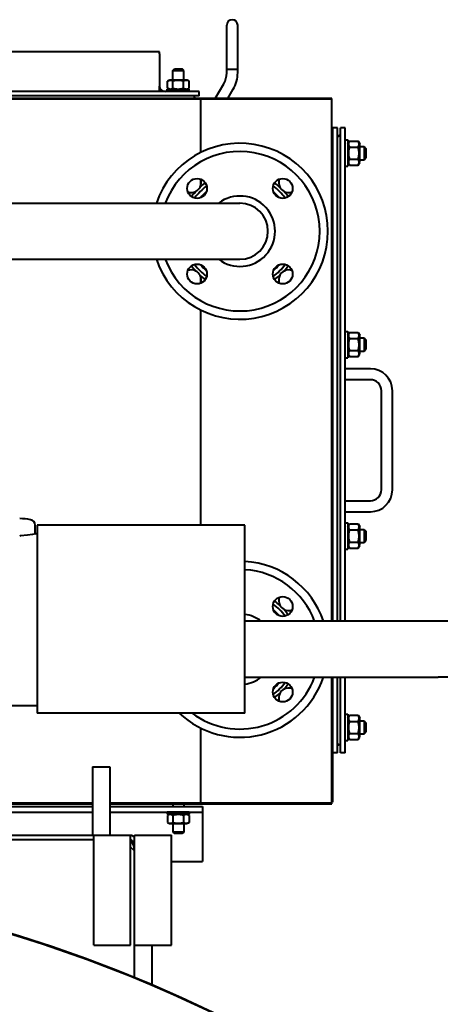
# Model space of a CAD drawing. Units: millimetres. Extents: x -697 to 9044, y -4264 to 3660.
# Drawn here: x 7743 to 8125, y 2765 to 3660 of the extents above; entities that cross this region are included whole.
import ezdxf

# ---------------------------------------------------------------- set-up
doc = ezdxf.new("R2010")
doc.units = ezdxf.units.MM
doc.linetypes.add('K5LT_BASIC', pattern=[0])
doc.layers.add('Системный слой', color=7, linetype='Continuous')

# ---------------------------------------------------------------- blocks, each defined once
blk = doc.blocks.new('U768')
at = {"layer": 'Системный слой', "color": 150, "linetype": 'K5LT_BASIC', "lineweight": 40, "true_color": 0x0080ff}
for p, q in [((7876.66, 3596.3), (7886.66, 3596.3)), ((7886.66, 3596.3), (7896.66, 3596.3))]:
    blk.add_line(p, q, dxfattribs=at)
blk = doc.blocks.new('U769')
at = {"layer": 'Системный слой', "color": 150, "linetype": 'K5LT_BASIC', "lineweight": 40, "true_color": 0x0080ff}
for p, q in [((7886.66, 2939.3), (7876.66, 2939.3)), ((7896.66, 2939.3), (7886.66, 2939.3))]:
    blk.add_line(p, q, dxfattribs=at)
blk = doc.blocks.new('U770')
at = {"layer": 'Системный слой', "color": 150, "linetype": 'K5LT_BASIC', "lineweight": 40, "true_color": 0x0080ff}
for p, q in [((7886.66, 2937.3), (7876.66, 2937.3)), ((7896.66, 2937.3), (7886.66, 2937.3))]:
    blk.add_line(p, q, dxfattribs=at)
blk = doc.blocks.new('U772')
at = {"layer": 'Системный слой', "color": 150, "linetype": 'K5LT_BASIC', "lineweight": 40, "true_color": 0x0080ff}
for p, q in [((7891.66, 2946.8), (7891.66, 2944.3)), ((7891.66, 2928.9), (7891.66, 2921.2))]:
    blk.add_line(p, q, dxfattribs=at)
blk = doc.blocks.new('U773')
at = {"layer": 'Системный слой', "color": 150, "linetype": 'K5LT_BASIC', "lineweight": 40, "true_color": 0x0080ff}
for p, q in [((7881.66, 2946.8), (7881.66, 2944.3)), ((7881.66, 2928.9), (7881.66, 2921.2))]:
    blk.add_line(p, q, dxfattribs=at)
blk = doc.blocks.new('U780')
at = {"layer": 'Системный слой', "color": 150, "linetype": 'K5LT_BASIC', "lineweight": 40, "true_color": 0x0080ff}
for p, q in [((7907.16, 3538.99), (7907.16, 3587.3)), ((7907.16, 3509.17), (7907.16, 3513.82)), ((7907.16, 3420.78), (7907.16, 3425.43)), ((7907.16, 3200), (7907.16, 3395.61)), ((7907.16, 2947.3), (7907.16, 3015.61))]:
    blk.add_line(p, q, dxfattribs=at)
blk = doc.blocks.new('U781')
at = {"layer": 'Системный слой', "color": 150, "linetype": 'K5LT_BASIC', "lineweight": 40, "true_color": 0x0080ff}
for p, q in [((7808.66, 2947.3), (7419.97, 2947.3)), ((7907.16, 2947.3), (7824.66, 2947.3))]:
    blk.add_line(p, q, dxfattribs=at)
blk = doc.blocks.new('U783')
at = {"layer": 'Системный слой', "color": 150, "linetype": 'K5LT_BASIC', "lineweight": 40, "true_color": 0x0080ff}
for p, q in [((7420.83, 2946.8), (7808.66, 2946.8)), ((7824.66, 2946.8), (8026.16, 2946.8))]:
    blk.add_line(p, q, dxfattribs=at)
blk = doc.blocks.new('U786')
at = {"layer": 'Системный слой', "color": 150, "linetype": 'K5LT_BASIC', "lineweight": 40, "true_color": 0x0080ff}
for start, end in [(36.26981, 53.73111), (306.26889, 323.73019)]:
    blk.add_arc((7942.66, 3087.3), 51, start, end, dxfattribs=at)
blk = doc.blocks.new('U787')
at = {"layer": 'Системный слой', "color": 150, "linetype": 'K5LT_BASIC', "lineweight": 40, "true_color": 0x0080ff}
for start, end in [(35.58628, 42.08233), (317.91767, 324.41372)]:
    blk.add_arc((7942.66, 3087.3), 54, start, end, dxfattribs=at)
blk = doc.blocks.new('U788')
at = {"layer": 'Системный слой', "color": 150, "linetype": 'K5LT_BASIC', "lineweight": 40, "true_color": 0x0080ff}
for start, end in [(18.58735, 86.77585), (226.46885, 341.41265)]:
    blk.add_arc((7942.66, 3087.3), 80, start, end, dxfattribs=at)
blk = doc.blocks.new('U798')
at = {"layer": 'Системный слой', "color": 150, "linetype": 'K5LT_BASIC', "lineweight": 40, "true_color": 0x0080ff}
for p, q in [((8026.16, 3112.8), (8026.16, 3587.3)), ((8026.16, 2947.3), (8026.16, 3061.8))]:
    blk.add_line(p, q, dxfattribs=at)
blk = doc.blocks.new('U799')
at = {"layer": 'Системный слой', "color": 150, "linetype": 'K5LT_BASIC', "lineweight": 40, "true_color": 0x0080ff}
for start, end in [(137.91767, 144.41408), (215.58592, 222.08233)]:
    blk.add_arc((7942.66, 3467.3), 54, start, end, dxfattribs=at)
blk = doc.blocks.new('U800')
at = {"layer": 'Системный слой', "color": 150, "linetype": 'K5LT_BASIC', "lineweight": 40, "true_color": 0x0080ff}
for start, end in [(125.58592, 132.08233), (47.91767, 54.41408)]:
    blk.add_arc((7942.66, 3467.3), 54, start, end, dxfattribs=at)
blk = doc.blocks.new('U801')
at = {"layer": 'Системный слой', "color": 150, "linetype": 'K5LT_BASIC', "lineweight": 40, "true_color": 0x0080ff}
for start, end in [(35.58592, 42.08233), (317.91767, 324.41408)]:
    blk.add_arc((7942.66, 3467.3), 54, start, end, dxfattribs=at)
blk = doc.blocks.new('U802')
at = {"layer": 'Системный слой', "color": 150, "linetype": 'K5LT_BASIC', "lineweight": 40, "true_color": 0x0080ff}
for start, end in [(126.26962, 143.73038), (36.26962, 53.73038), (216.26962, 233.73038), (306.26962, 323.73038)]:
    blk.add_arc((7942.66, 3467.3), 51, start, end, dxfattribs=at)
blk = doc.blocks.new('U812')
at = {"layer": 'Системный слой', "color": 150, "linetype": 'K5LT_BASIC', "lineweight": 40, "true_color": 0x0080ff}
for p, q in [((8027.16, 3112.8), (8027.16, 3561.3)), ((8027.16, 2993.3), (8027.16, 3061.8))]:
    blk.add_line(p, q, dxfattribs=at)
blk = doc.blocks.new('U813')
at = {"layer": 'Системный слой', "color": 150, "linetype": 'K5LT_BASIC', "lineweight": 40, "true_color": 0x0080ff}
for p, q in [((8031.16, 3112.8), (8031.16, 3561.3)), ((8031.16, 2993.3), (8031.16, 3061.8))]:
    blk.add_line(p, q, dxfattribs=at)
blk = doc.blocks.new('U815')
at = {"layer": 'Системный слой', "color": 150, "linetype": 'K5LT_BASIC', "lineweight": 40, "true_color": 0x0080ff}
for p, q in [((8038.16, 3112.8), (8038.16, 3561.3)), ((8038.16, 2993.3), (8038.16, 3061.8))]:
    blk.add_line(p, q, dxfattribs=at)
blk = doc.blocks.new('U816')
at = {"layer": 'Системный слой', "color": 150, "linetype": 'K5LT_BASIC', "lineweight": 40, "true_color": 0x0080ff}
for p, q in [((8034.16, 3112.8), (8034.16, 3561.3)), ((8034.16, 2993.3), (8034.16, 3061.8))]:
    blk.add_line(p, q, dxfattribs=at)
blk = doc.blocks.new('U936')
at = {"layer": 'Системный слой', "color": 150, "linetype": 'K5LT_BASIC', "lineweight": 40, "true_color": 0x0080ff}
for p, q in [((7756.76, 3192.27), (7757.69, 3192.43)), ((7757.69, 3192.43), (7758.36, 3192.55)), ((7758.36, 3192.55), (7758.65, 3192.6)), ((7758.65, 3192.6), (7758.66, 3192.6)), ((7758.66, 3192.6), (7758.66, 3192.6)), ((7758.66, 3192.6), (7758.66, 3192.6)), ((7758.66, 3192.6), (7758.66, 3192.6))]:
    blk.add_line(p, q, dxfattribs=at)
blk = doc.blocks.new('U937')
at = {"layer": 'Системный слой', "color": 150, "linetype": 'K5LT_BASIC', "lineweight": 40, "true_color": 0x0080ff}
for p, q in [((7743.43, 3190.27), (7742.66, 3190.2)), ((7749.63, 3191.01), (7743.43, 3190.27)), ((7754.15, 3191.72), (7749.63, 3191.01)), ((7757.1, 3192.26), (7754.15, 3191.72)), ((7758.53, 3192.56), (7757.1, 3192.26)), ((7758.66, 3192.6), (7758.53, 3192.56))]:
    blk.add_line(p, q, dxfattribs=at)
blk = doc.blocks.new('U1006')
at = {"layer": 'Системный слой', "color": 150, "linetype": 'K5LT_BASIC', "lineweight": 40, "true_color": 0x0080ff}
for start, end in [(20.59281, 86.44142), (233.1301, 339.40719)]:
    blk.add_arc((7942.66, 3087.3), 72.5, start, end, dxfattribs=at)
blk = doc.blocks.new('U1007')
at = {"layer": 'Системный слой', "color": 150, "linetype": 'K5LT_BASIC', "lineweight": 40, "true_color": 0x0080ff}
for start, end in [(52.83271, 81.91599), (278.08401, 307.16729)]:
    blk.add_arc((7942.66, 3087.3), 32, start, end, dxfattribs=at)
blk = doc.blocks.new('U1183')
at = {"layer": 'Системный слой', "color": 150, "linetype": 'K5LT_BASIC', "lineweight": 40, "true_color": 0x0080ff}
for p, q in [((7460.66, 2944.3), (7808.66, 2944.3)), ((7824.66, 2944.3), (7908.66, 2944.3))]:
    blk.add_line(p, q, dxfattribs=at)
blk = doc.blocks.new('U1184')
at = {"layer": 'Системный слой', "color": 150, "linetype": 'K5LT_BASIC', "lineweight": 40, "true_color": 0x0080ff}
for p, q in [((7846.66, 2894.3), (7846.91, 2894.3)), ((7880.41, 2894.3), (7908.66, 2894.3))]:
    blk.add_line(p, q, dxfattribs=at)
blk = doc.blocks.new('U1185')
at = {"layer": 'Системный слой', "color": 150, "linetype": 'K5LT_BASIC', "lineweight": 40, "true_color": 0x0080ff}
for p, q in [((7466.63, 2939.3), (7808.66, 2939.3)), ((7824.66, 2939.3), (7908.66, 2939.3))]:
    blk.add_line(p, q, dxfattribs=at)
blk = doc.blocks.new('U1203')
at = {"layer": 'Системный слой', "color": 150, "linetype": 'K5LT_BASIC', "lineweight": 40, "true_color": 0x0080ff}
for p, q in [((6870.41, 2893.29), (6870.66, 2893.29)), ((7846.66, 2893.29), (7846.91, 2893.29))]:
    blk.add_line(p, q, dxfattribs=at)
blk = doc.blocks.new('U1204')
at = {"layer": 'Системный слой', "color": 150, "linetype": 'K5LT_BASIC', "lineweight": 40, "true_color": 0x0080ff}
for p, q in [((6870.41, 2894.3), (6870.66, 2894.3)), ((7846.66, 2894.3), (7846.91, 2894.3))]:
    blk.add_line(p, q, dxfattribs=at)
blk = doc.blocks.new('U1215')
at = {"layer": 'Системный слой', "color": 150, "linetype": 'K5LT_BASIC', "lineweight": 40, "true_color": 0x0080ff}
for p, q in [((8345.66, 3061.8), (8122.66, 3061.8)), ((8751.66, 3061.8), (8373.66, 3061.8))]:
    blk.add_line(p, q, dxfattribs=at)

msp = doc.modelspace()

# ---------------------------------------------------------------- linework, layer by layer
at = {"layer": 'Системный слой', "color": 150, "linetype": 'K5LT_BASIC', "lineweight": 40, "true_color": 0x0080ff}
for p, q in [((7930.661, 3614.58), (7930.661, 3654.58)), ((7940.661, 3614.58), (7940.661, 3654.58)), ((7869.661, 3630.297), (6847.661, 3630.297)), ((7869.661, 3628.597), (7869.661, 3630.297)), ((7869.661, 3628.597), (7869.661, 3599.297)), ((7881.661, 3613.397), (7883.161, 3614.897)), ((7881.661, 3613.397), (7891.661, 3613.397)), ((7881.661, 3604.697), (7881.661, 3613.397)), ((7883.161, 3614.897), (7890.161, 3614.897)), ((7891.661, 3613.397), (7890.161, 3614.897)), ((7891.661, 3604.697), (7891.661, 3613.397)), ((7930.661, 3611.297), (7930.661, 3614.599)), ((7930.661, 3614.599), (7930.661, 3614.599)), ((7930.661, 3614.58), (7930.661, 3614.599)), ((7930.661, 3614.58), (7930.661, 3614.58)), ((7930.661, 3614.58), (7940.661, 3614.58)), ((7940.661, 3614.58), (7940.661, 3614.599)), ((7940.661, 3611.297), (7940.661, 3614.599)), ((7869.661, 3594.297), (7869.661, 3599.297)), ((7876.846, 3603.693), (7878.586, 3604.697)), ((7876.846, 3603.693), (7878.586, 3604.697)), ((7876.846, 3597.302), (7876.846, 3603.693)), ((7894.736, 3604.697), (7878.586, 3604.697)), ((7881.754, 3597.302), (7881.754, 3603.693)), ((7891.569, 3597.302), (7891.569, 3603.693)), ((7896.476, 3603.693), (7894.736, 3604.697)), ((7896.476, 3603.693), (7894.736, 3604.697)), ((7896.476, 3597.302), (7896.476, 3603.693)), ((7920.187, 3587.797), (7927.982, 3601.297)), ((7905.661, 3594.297), (6811.661, 3594.297)), ((7905.661, 3590.297), (6811.661, 3590.297)), ((7876.661, 3594.297), (7876.661, 3596.297)), ((7878.586, 3596.297), (7876.846, 3597.302)), ((7878.586, 3596.297), (7876.846, 3597.302)), ((7894.736, 3596.297), (7896.476, 3597.302)), ((7894.736, 3596.297), (7896.476, 3597.302)), ((7894.736, 3596.297), (7896.476, 3597.302)), ((7894.736, 3596.297), (7896.476, 3597.302)), ((7896.661, 3594.297), (7896.661, 3596.297)), ((7905.661, 3592.597), (7905.661, 3594.297)), ((7905.661, 3590.297), (7905.661, 3592.597)), ((7931.734, 3587.797), (7936.642, 3596.297)), ((8026.161, 3587.797), (6771.161, 3587.797)), ((7907.161, 3587.297), (6807.161, 3587.297)), ((8026.161, 3587.297), (7907.161, 3587.297)), ((8026.161, 3587.297), (8026.161, 3587.797)), ((8026.161, 3556.297), (8027.161, 3556.297)), ((8031.161, 3561.297), (8027.161, 3561.297)), ((8038.161, 3561.297), (8034.161, 3561.297)), ((8027.161, 3549.267), (8026.161, 3549.267)), ((8038.161, 3550.297), (8040.661, 3550.297)), ((8040.661, 3550.297), (8040.661, 3526.297)), ((8040.661, 3546.847), (8042.058, 3549.267)), ((8040.661, 3546.847), (8042.058, 3549.267)), ((8042.058, 3549.267), (8050.064, 3549.267)), ((8050.064, 3549.267), (8051.461, 3546.847)), ((8050.064, 3549.267), (8051.461, 3546.847)), ((8051.461, 3529.747), (8051.461, 3546.847)), ((8051.461, 3544.297), (8055.411, 3544.297)), ((8055.411, 3544.297), (8055.411, 3532.297)), ((8055.411, 3544.297), (8057.161, 3542.547)), ((8027.161, 3543.782), (8026.161, 3543.782)), ((8042.058, 3543.782), (8050.064, 3543.782)), ((8057.161, 3542.547), (8057.161, 3534.047)), ((8027.161, 3532.812), (8026.161, 3532.812)), ((8027.161, 3527.328), (8026.161, 3527.328)), ((8038.161, 3526.297), (8040.661, 3526.297)), ((8040.661, 3529.747), (8042.058, 3527.328)), ((8040.661, 3529.747), (8042.058, 3527.328)), ((8042.058, 3532.812), (8050.064, 3532.812)), ((8042.058, 3527.328), (8050.064, 3527.328)), ((8050.064, 3527.328), (8051.461, 3529.747)), ((8051.461, 3532.297), (8055.411, 3532.297)), ((8055.411, 3532.297), (8057.161, 3534.047)), ((8027.161, 3511.297), (8026.161, 3511.297)), ((8026.161, 3507.297), (8027.161, 3507.297)), ((7538.661, 3492.797), (7762.661, 3492.797)), ((7762.661, 3492.797), (7942.661, 3492.797)), ((7538.661, 3441.797), (7762.661, 3441.797)), ((7762.661, 3441.797), (7942.661, 3441.797)), ((8027.161, 3375.267), (8026.161, 3375.267)), ((8038.161, 3376.297), (8040.661, 3376.297)), ((8040.661, 3376.297), (8040.661, 3352.297)), ((8040.661, 3372.847), (8042.058, 3375.267)), ((8040.661, 3372.847), (8042.058, 3375.267)), ((8042.058, 3375.267), (8050.064, 3375.267)), ((8050.064, 3375.267), (8051.461, 3372.847)), ((8050.064, 3375.267), (8051.461, 3372.847)), ((8027.161, 3369.782), (8026.161, 3369.782)), ((8042.058, 3369.782), (8050.064, 3369.782)), ((8051.461, 3355.747), (8051.461, 3372.847)), ((8051.461, 3370.297), (8055.411, 3370.297)), ((8055.411, 3370.297), (8057.161, 3368.547)), ((8055.411, 3370.297), (8055.411, 3358.297)), ((8057.161, 3368.547), (8057.161, 3360.047)), ((8027.161, 3358.812), (8026.161, 3358.812)), ((8042.058, 3358.812), (8050.064, 3358.812)), ((8051.461, 3358.297), (8055.411, 3358.297)), ((8055.411, 3358.297), (8057.161, 3360.047)), ((8027.161, 3353.328), (8026.161, 3353.328)), ((8038.161, 3352.297), (8040.661, 3352.297)), ((8040.661, 3355.747), (8042.058, 3353.328)), ((8042.058, 3353.328), (8050.064, 3353.328)), ((8050.064, 3353.328), (8051.461, 3355.747)), ((8050.064, 3353.328), (8051.461, 3355.747)), ((8061.161, 3342.297), (8038.161, 3342.297)), ((8061.161, 3332.297), (8038.161, 3332.297)), ((8071.161, 3232.297), (8071.161, 3322.297)), ((8081.161, 3232.297), (8081.161, 3322.297)), ((8038.161, 3222.297), (8061.161, 3222.297)), ((8038.161, 3212.297), (8061.161, 3212.297)), ((7756.761, 3192.197), (7756.761, 3200.119)), ((7758.661, 3199.997), (7758.661, 3182.082)), ((7947.161, 3199.997), (7758.661, 3199.997)), ((7947.161, 3182.082), (7947.161, 3199.997)), ((8027.161, 3201.267), (8026.161, 3201.267)), ((8027.161, 3195.782), (8026.161, 3195.782)), ((8038.161, 3202.297), (8040.661, 3202.297)), ((8040.661, 3202.297), (8040.661, 3178.297)), ((8040.661, 3198.847), (8042.058, 3201.267)), ((8040.661, 3198.847), (8042.058, 3201.267)), ((8042.058, 3201.267), (8050.064, 3201.267)), ((8042.058, 3195.782), (8050.064, 3195.782)), ((8050.064, 3201.267), (8051.461, 3198.847)), ((8050.064, 3201.267), (8051.461, 3198.847)), ((8051.461, 3181.747), (8051.461, 3198.847)), ((8051.461, 3196.297), (8055.411, 3196.297)), ((8055.411, 3196.297), (8055.411, 3184.297)), ((8055.411, 3196.297), (8057.161, 3194.547)), ((7758.661, 3192.597), (7758.657, 3192.597)), ((8057.161, 3194.547), (8057.161, 3186.047)), ((7758.661, 3182.082), (7758.661, 3173.046)), ((7947.161, 3173.046), (7947.161, 3182.082)), ((8027.161, 3184.812), (8026.161, 3184.812)), ((8027.161, 3179.328), (8026.161, 3179.328)), ((8038.161, 3178.297), (8040.661, 3178.297)), ((8040.661, 3181.747), (8042.058, 3179.328)), ((8040.661, 3181.747), (8042.058, 3179.328)), ((8042.058, 3184.812), (8050.064, 3184.812)), ((8042.058, 3179.328), (8050.064, 3179.328)), ((8050.064, 3179.328), (8051.461, 3181.747)), ((8050.064, 3179.328), (8051.461, 3181.747)), ((8051.461, 3184.297), (8055.411, 3184.297)), ((8055.411, 3184.297), (8057.161, 3186.047)), ((7758.661, 3173.046), (7758.661, 3056.249)), ((7947.161, 3056.249), (7947.161, 3173.046)), ((8122.661, 3112.797), (7947.161, 3112.797)), ((8751.661, 3112.797), (8122.661, 3112.797)), ((8122.661, 3061.797), (7947.161, 3061.797)), ((7758.661, 3056.249), (7758.661, 3047.213)), ((7947.161, 3047.213), (7947.161, 3056.249)), ((7758.661, 3047.213), (7758.661, 3029.297)), ((7947.161, 3029.297), (7947.161, 3047.213)), ((8027.161, 3047.297), (8026.161, 3047.297)), ((8027.161, 3043.297), (8026.161, 3043.297)), ((7758.661, 3035.997), (7701.661, 3035.997)), ((7947.161, 3029.297), (7758.661, 3029.297)), ((8027.161, 3027.267), (8026.161, 3027.267)), ((8038.161, 3028.297), (8040.661, 3028.297)), ((8040.661, 3028.297), (8040.661, 3004.297)), ((8040.661, 3024.847), (8042.058, 3027.267)), ((8042.058, 3027.267), (8050.064, 3027.267)), ((8050.064, 3027.267), (8051.461, 3024.847)), ((8050.064, 3027.267), (8051.461, 3024.847)), ((8050.064, 3027.267), (8051.461, 3024.847)), ((8027.161, 3021.782), (8026.161, 3021.782)), ((8042.058, 3021.782), (8050.064, 3021.782)), ((8051.461, 3007.747), (8051.461, 3024.847)), ((8051.461, 3022.297), (8055.411, 3022.297)), ((8055.411, 3022.297), (8057.161, 3020.547)), ((8055.411, 3022.297), (8055.411, 3010.297)), ((8057.161, 3020.547), (8057.161, 3012.047)), ((8027.161, 3010.812), (8026.161, 3010.812)), ((8040.661, 3007.747), (8042.058, 3005.328)), ((8040.661, 3007.747), (8042.058, 3005.328)), ((8042.058, 3010.812), (8050.064, 3010.812)), ((8050.064, 3005.328), (8051.461, 3007.747)), ((8051.461, 3010.297), (8055.411, 3010.297)), ((8055.411, 3010.297), (8057.161, 3012.047)), ((8027.161, 3005.328), (8026.161, 3005.328)), ((8038.161, 3004.297), (8040.661, 3004.297)), ((8042.058, 3005.328), (8050.064, 3005.328)), ((8026.661, 2993.297), (8026.161, 2993.297)), ((8026.661, 2993.297), (8026.661, 2948.297)), ((8031.161, 2993.297), (8027.161, 2993.297)), ((8038.161, 2993.297), (8034.161, 2993.297)), ((7808.661, 2980.297), (7824.661, 2980.297)), ((7808.661, 2980.297), (7808.661, 2918.297)), ((7824.661, 2980.297), (7824.661, 2918.297)), ((8026.161, 2947.297), (7907.161, 2947.297)), ((8026.661, 2948.297), (8026.161, 2948.297)), ((8026.161, 2946.797), (8026.161, 2947.297)), ((7876.661, 2939.297), (7876.661, 2937.297)), ((7878.586, 2937.297), (7876.846, 2936.293)), ((7876.846, 2936.293), (7876.846, 2929.902)), ((7881.754, 2936.293), (7881.754, 2929.902)), ((7891.569, 2936.293), (7891.569, 2929.902)), ((7894.736, 2937.297), (7896.476, 2936.293)), ((7896.476, 2936.293), (7896.476, 2929.902)), ((7896.661, 2939.297), (7896.661, 2937.297)), ((7908.661, 2944.297), (7908.661, 2941.097)), ((7908.661, 2941.097), (7908.661, 2939.297)), ((7908.661, 2939.297), (7908.661, 2933.797)), ((7876.846, 2929.902), (7878.586, 2928.897)), ((7878.586, 2928.897), (7894.736, 2928.897)), ((7896.476, 2929.902), (7894.736, 2928.897)), ((7908.661, 2933.797), (7908.661, 2896.097)), ((6907.411, 2918.297), (7809.911, 2918.297)), ((7809.911, 2818.297), (7809.911, 2918.297)), ((7809.911, 2918.297), (7843.411, 2918.297)), ((7843.411, 2818.297), (7843.411, 2918.297)), ((7846.911, 2818.297), (7846.911, 2918.297)), ((7846.911, 2918.297), (7880.411, 2918.297)), ((7880.411, 2818.297), (7880.411, 2918.297)), ((7881.661, 2921.197), (7883.161, 2919.697)), ((7891.661, 2921.197), (7881.661, 2921.197)), ((7890.161, 2919.697), (7883.161, 2919.697)), ((7891.661, 2921.197), (7890.161, 2919.697)), ((6907.411, 2914.297), (7809.911, 2914.297)), ((7846.661, 2904.297), (7843.411, 2907.547)), ((7846.661, 2904.297), (7846.661, 2906.797)), ((7846.661, 2904.297), (7846.661, 2788.971)), ((7908.661, 2896.097), (7908.661, 2894.297)), ((7809.911, 2818.297), (7843.411, 2818.297)), ((7846.911, 2818.297), (7880.411, 2818.297)), ((7862.661, 2818.297), (7862.661, 2782.31))]:
    msp.add_line(p, q, dxfattribs=at)
for centre, radius in [((7903.77, 3506.188), 9), ((7981.552, 3506.188), 9), ((7903.77, 3428.406), 9), ((7981.552, 3428.406), 9), ((7981.552, 3126.188), 9), ((7981.552, 3048.406), 9), ((7358.661, 1594.297), 1290.5)]:
    msp.add_circle(centre, radius, dxfattribs=at)
for centre, radius, start, end in [((7935.661, 3654.58), 5, 0, 180), ((7910.661, 3611.297), 20, 330, 0), ((7910.661, 3611.297), 30, 330, 0), ((7874.661, 3599.297), 5, 180, 270), ((7900.161, 3588.797), 1.5, 318.189685, 90), ((8032.661, 3552.797), 1.5, 0, 180), ((7942.661, 3467.297), 80, 198.587347, 161.412653), ((7942.661, 3467.297), 72.5, 200.592807, 159.407193), ((7898.467, 3511.491), 9, 332.782593, 20.375682), ((7986.855, 3511.491), 9, 159.624319, 207.217407), ((7898.467, 3511.491), 9, 249.624319, 297.217407), ((7898.467, 3511.491), 9, 297.217407, 332.782593), ((7942.661, 3467.297), 47, 130.352323, 139.647677), ((7942.661, 3467.297), 47, 40.352323, 49.647677), ((7986.855, 3511.491), 9, 207.217407, 242.782593), ((7986.855, 3511.491), 9, 242.782593, 290.375683), ((7942.661, 3467.297), 32, 232.832715, 127.167285), ((7942.661, 3467.297), 25.5, 270, 90), ((7942.661, 3467.297), 47, 220.352323, 229.647677), ((7942.661, 3467.297), 47, 310.352323, 319.647677), ((7898.467, 3423.103), 9, 62.782593, 110.37568), ((7898.467, 3423.103), 9, 27.217407, 62.782593), ((7986.855, 3423.103), 9, 117.217407, 152.782593), ((7986.855, 3423.103), 9, 69.624317, 117.217407), ((7942.661, 3467.297), 54, 227.917674, 234.414083), ((7898.467, 3423.103), 9, 339.624318, 27.217407), ((7942.661, 3467.297), 54, 305.585917, 312.082326), ((7986.855, 3423.103), 9, 152.782593, 200.375681), ((8061.161, 3322.297), 20, 0, 90), ((8061.161, 3322.297), 10, 0, 90), ((8061.161, 3232.297), 20, 270, 0), ((8061.161, 3232.297), 10, 270, 0), ((7729.761, 3056.797), 150, 81.273144, 85.066469), ((7751.761, 3200.119), 5, 0, 81.273144), ((7986.856, 3131.491), 9, 159.622507, 207.217407), ((7942.662, 3087.297), 54, 47.917674, 54.414629), ((7986.856, 3131.491), 9, 207.217407, 242.782593), ((7942.661, 3087.297), 47, 40.352323, 49.647677), ((7986.856, 3131.491), 9, 242.782593, 290.370803), ((7942.661, 3087.297), 47, 310.352323, 319.647677), ((7986.856, 3043.103), 9, 69.629197, 117.217407), ((7942.662, 3087.297), 54, 305.585371, 312.082326), ((7986.856, 3043.103), 9, 152.782593, 200.377493), ((7986.856, 3043.103), 9, 117.217407, 152.782593), ((8032.661, 3001.797), 1.5, 180, 0), ((7841.661, 2908.297), 10, 58.331757, 79.921342), ((7841.661, 2908.297), 6, 28.955024, 73.042237), ((7839.161, 2906.797), 7.5, 0, 55.481892), ((7358.661, 1594.297), 1290, 269.333755, 90.666245)]:
    msp.add_arc(centre, radius, start, end, dxfattribs=at)
for points, knots in [([(7881.754, 3603.693), (7881.44, 3603.874), (7881.027, 3604.079), (7880.485, 3604.269), (7880.162, 3604.357), (7879.835, 3604.417), (7879.533, 3604.449), (7879.239, 3604.455), (7878.916, 3604.437), (7878.561, 3604.385), (7878.132, 3604.278), (7877.557, 3604.072), (7877.118, 3603.85), (7876.846, 3603.693)], [0, 0, 0, 0, 2.7503561, 3.5880438, 4.6373076, 5.4928492, 6.3590794, 7.1880008, 7.9643082, 9.0854941, 10.1877144, 11.6111122, 14, 14, 14, 14]), ([(7891.569, 3603.693), (7891.34, 3603.759), (7890.756, 3603.919), (7889.694, 3604.164), (7888.625, 3604.335), (7887.8, 3604.411), (7887.341, 3604.438), (7887.044, 3604.448), (7886.794, 3604.452), (7886.526, 3604.452), (7886.19, 3604.446), (7885.785, 3604.428), (7885.205, 3604.386), (7884.364, 3604.287), (7883.407, 3604.113), (7882.51, 3603.903), (7882.005, 3603.765), (7881.754, 3603.693)], [0, 0, 0, 0, 3.1522963, 8.0240269, 14.4303577, 17.4742998, 18.9962709, 20.5182419, 21.4098548, 22.3014677, 24.0846935, 25.8679193, 27.6511451, 31.7925039, 37.0725247, 40.5362624, 44, 44, 44, 44]), ([(7896.476, 3603.693), (7896.163, 3603.874), (7895.749, 3604.079), (7895.207, 3604.269), (7894.885, 3604.357), (7894.557, 3604.417), (7894.255, 3604.449), (7893.962, 3604.455), (7893.638, 3604.437), (7893.283, 3604.385), (7892.854, 3604.278), (7892.28, 3604.072), (7891.841, 3603.85), (7891.569, 3603.693)], [0, 0, 0, 0, 2.7503561, 3.5880438, 4.6373076, 5.4928492, 6.3590794, 7.1880008, 7.9643082, 9.0854941, 10.1877144, 11.6111122, 14, 14, 14, 14]), ([(7876.846, 3597.302), (7877.16, 3597.121), (7877.573, 3596.916), (7878.115, 3596.725), (7878.438, 3596.638), (7878.765, 3596.577), (7879.067, 3596.546), (7879.361, 3596.539), (7879.684, 3596.557), (7880.039, 3596.61), (7880.468, 3596.717), (7881.043, 3596.923), (7881.482, 3597.145), (7881.754, 3597.302)], [0, 0, 0, 0, 2.7503561, 3.5880438, 4.6373076, 5.4928492, 6.3590794, 7.1880008, 7.9643082, 9.0854941, 10.1877144, 11.6111122, 14, 14, 14, 14]), ([(7881.754, 3597.302), (7881.982, 3597.236), (7882.567, 3597.076), (7883.628, 3596.831), (7884.697, 3596.659), (7885.522, 3596.583), (7885.981, 3596.557), (7886.279, 3596.547), (7886.528, 3596.543), (7886.796, 3596.542), (7887.133, 3596.548), (7887.537, 3596.567), (7888.117, 3596.609), (7888.958, 3596.707), (7889.915, 3596.881), (7890.813, 3597.092), (7891.317, 3597.229), (7891.569, 3597.302)], [0, 0, 0, 0, 3.1522963, 8.0240269, 14.4303577, 17.4742998, 18.9962709, 20.5182419, 21.4098548, 22.3014677, 24.0846935, 25.8679193, 27.6511451, 31.7925039, 37.0725247, 40.5362624, 44, 44, 44, 44]), ([(7891.569, 3597.302), (7891.882, 3597.121), (7892.296, 3596.916), (7892.838, 3596.725), (7893.16, 3596.638), (7893.488, 3596.577), (7893.79, 3596.546), (7894.083, 3596.539), (7894.407, 3596.557), (7894.762, 3596.61), (7895.191, 3596.717), (7895.765, 3596.923), (7896.204, 3597.145), (7896.476, 3597.302)], [0, 0, 0, 0, 2.7503561, 3.5880438, 4.6373076, 5.4928492, 6.3590794, 7.1880008, 7.9643082, 9.0854941, 10.1877144, 11.6111122, 14, 14, 14, 14]), ([(8042.058, 3549.267), (8041.88, 3548.958), (8041.644, 3548.492), (8041.43, 3547.903), (8041.324, 3547.519), (8041.259, 3547.191), (8041.219, 3546.862), (8041.206, 3546.551), (8041.216, 3546.233), (8041.249, 3545.927), (8041.307, 3545.608), (8041.4, 3545.242), (8041.61, 3544.628), (8041.859, 3544.127), (8042.058, 3543.782)], [0, 0, 0, 0, 2.5980148, 3.8811067, 4.839601, 5.7307498, 6.5424565, 7.4997012, 8.2452629, 9.1128452, 9.9747788, 10.8297487, 12.0963739, 15, 15, 15, 15]), ([(8050.064, 3543.782), (8050.242, 3544.091), (8050.478, 3544.557), (8050.693, 3545.146), (8050.798, 3545.53), (8050.863, 3545.858), (8050.903, 3546.187), (8050.917, 3546.498), (8050.906, 3546.816), (8050.874, 3547.122), (8050.816, 3547.441), (8050.722, 3547.807), (8050.513, 3548.421), (8050.263, 3548.922), (8050.064, 3549.267)], [0, 0, 0, 0, 2.5980148, 3.8811067, 4.839601, 5.7307498, 6.5424565, 7.4997012, 8.2452629, 9.1128452, 9.9747788, 10.8297487, 12.0963739, 15, 15, 15, 15]), ([(8042.058, 3543.782), (8041.986, 3543.532), (8041.849, 3543.031), (8041.654, 3542.223), (8041.48, 3541.356), (8041.335, 3540.411), (8041.268, 3539.732), (8041.241, 3539.313), (8041.225, 3539.035), (8041.209, 3538.605), (8041.209, 3538.068), (8041.224, 3537.56), (8041.252, 3537.083), (8041.294, 3536.607), (8041.369, 3535.951), (8041.508, 3535.065), (8041.745, 3533.956), (8041.949, 3533.192), (8042.058, 3532.812)], [0, 0, 0, 0, 2.9399467, 5.8798935, 9.4078296, 12.9357657, 16.6926275, 17.1233647, 17.6879132, 19.8355214, 21.9831296, 23.7827379, 25.5823463, 27.3819546, 29.181563, 33.0557534, 37.5278767, 42, 42, 42, 42]), ([(8050.064, 3532.812), (8050.136, 3533.062), (8050.274, 3533.563), (8050.469, 3534.372), (8050.643, 3535.238), (8050.787, 3536.183), (8050.854, 3536.862), (8050.882, 3537.282), (8050.898, 3537.559), (8050.913, 3537.989), (8050.914, 3538.526), (8050.899, 3539.035), (8050.87, 3539.512), (8050.829, 3539.987), (8050.753, 3540.643), (8050.614, 3541.53), (8050.377, 3542.638), (8050.174, 3543.402), (8050.064, 3543.782)], [0, 0, 0, 0, 2.9399467, 5.8798935, 9.4078296, 12.9357657, 16.6926275, 17.1233647, 17.6879132, 19.8355214, 21.9831296, 23.7827379, 25.5823463, 27.3819546, 29.181563, 33.0557534, 37.5278767, 42, 42, 42, 42]), ([(8042.058, 3532.812), (8041.88, 3532.504), (8041.644, 3532.037), (8041.43, 3531.448), (8041.324, 3531.064), (8041.259, 3530.736), (8041.219, 3530.407), (8041.206, 3530.096), (8041.216, 3529.778), (8041.249, 3529.472), (8041.307, 3529.154), (8041.4, 3528.788), (8041.61, 3528.174), (8041.859, 3527.672), (8042.058, 3527.328)], [0, 0, 0, 0, 2.5980148, 3.8811067, 4.839601, 5.7307498, 6.5424565, 7.4997012, 8.2452629, 9.1128452, 9.9747788, 10.8297487, 12.0963739, 15, 15, 15, 15]), ([(8050.064, 3527.328), (8050.242, 3527.636), (8050.478, 3528.103), (8050.693, 3528.692), (8050.798, 3529.076), (8050.863, 3529.404), (8050.903, 3529.733), (8050.917, 3530.044), (8050.906, 3530.362), (8050.874, 3530.668), (8050.816, 3530.986), (8050.722, 3531.352), (8050.513, 3531.966), (8050.263, 3532.468), (8050.064, 3532.812)], [0, 0, 0, 0, 2.5980148, 3.8811067, 4.839601, 5.7307498, 6.5424565, 7.4997012, 8.2452629, 9.1128452, 9.9747788, 10.8297487, 12.0963739, 15, 15, 15, 15]), ([(8042.058, 3375.267), (8041.88, 3374.958), (8041.644, 3374.492), (8041.43, 3373.903), (8041.324, 3373.519), (8041.259, 3373.191), (8041.219, 3372.862), (8041.206, 3372.551), (8041.216, 3372.233), (8041.249, 3371.927), (8041.307, 3371.608), (8041.4, 3371.242), (8041.61, 3370.628), (8041.859, 3370.127), (8042.058, 3369.782)], [0, 0, 0, 0, 2.5980148, 3.8811067, 4.839601, 5.7307498, 6.5424565, 7.4997012, 8.2452629, 9.1128452, 9.9747788, 10.8297487, 12.0963739, 15, 15, 15, 15]), ([(8050.064, 3369.782), (8050.242, 3370.091), (8050.478, 3370.557), (8050.693, 3371.146), (8050.798, 3371.53), (8050.863, 3371.858), (8050.903, 3372.187), (8050.917, 3372.498), (8050.906, 3372.816), (8050.874, 3373.122), (8050.816, 3373.441), (8050.722, 3373.807), (8050.513, 3374.421), (8050.263, 3374.922), (8050.064, 3375.267)], [0, 0, 0, 0, 2.5980148, 3.8811067, 4.839601, 5.7307498, 6.5424565, 7.4997012, 8.2452629, 9.1128452, 9.9747788, 10.8297487, 12.0963739, 15, 15, 15, 15]), ([(8042.058, 3369.782), (8041.986, 3369.532), (8041.849, 3369.031), (8041.654, 3368.223), (8041.48, 3367.356), (8041.335, 3366.411), (8041.268, 3365.732), (8041.241, 3365.313), (8041.225, 3365.035), (8041.209, 3364.605), (8041.209, 3364.068), (8041.224, 3363.56), (8041.252, 3363.083), (8041.294, 3362.607), (8041.369, 3361.951), (8041.508, 3361.065), (8041.745, 3359.956), (8041.949, 3359.192), (8042.058, 3358.812)], [0, 0, 0, 0, 2.9399467, 5.8798935, 9.4078296, 12.9357657, 16.6926275, 17.1233647, 17.6879132, 19.8355214, 21.9831296, 23.7827379, 25.5823463, 27.3819546, 29.181563, 33.0557534, 37.5278767, 42, 42, 42, 42]), ([(8050.064, 3358.812), (8050.136, 3359.062), (8050.274, 3359.563), (8050.469, 3360.372), (8050.643, 3361.238), (8050.787, 3362.183), (8050.854, 3362.862), (8050.882, 3363.282), (8050.898, 3363.559), (8050.913, 3363.989), (8050.914, 3364.526), (8050.899, 3365.035), (8050.87, 3365.512), (8050.829, 3365.987), (8050.753, 3366.643), (8050.614, 3367.53), (8050.377, 3368.638), (8050.174, 3369.402), (8050.064, 3369.782)], [0, 0, 0, 0, 2.9399467, 5.8798935, 9.4078296, 12.9357657, 16.6926275, 17.1233647, 17.6879132, 19.8355214, 21.9831296, 23.7827379, 25.5823463, 27.3819546, 29.181563, 33.0557534, 37.5278767, 42, 42, 42, 42]), ([(8042.058, 3358.812), (8041.88, 3358.504), (8041.644, 3358.037), (8041.43, 3357.448), (8041.324, 3357.064), (8041.259, 3356.736), (8041.219, 3356.407), (8041.206, 3356.096), (8041.216, 3355.778), (8041.249, 3355.472), (8041.307, 3355.154), (8041.4, 3354.788), (8041.61, 3354.174), (8041.859, 3353.672), (8042.058, 3353.328)], [0, 0, 0, 0, 2.5980148, 3.8811067, 4.839601, 5.7307498, 6.5424565, 7.4997012, 8.2452629, 9.1128452, 9.9747788, 10.8297487, 12.0963739, 15, 15, 15, 15]), ([(8050.064, 3353.328), (8050.242, 3353.636), (8050.478, 3354.103), (8050.693, 3354.692), (8050.798, 3355.076), (8050.863, 3355.404), (8050.903, 3355.733), (8050.917, 3356.044), (8050.906, 3356.362), (8050.874, 3356.668), (8050.816, 3356.986), (8050.722, 3357.352), (8050.513, 3357.966), (8050.263, 3358.468), (8050.064, 3358.812)], [0, 0, 0, 0, 2.5980148, 3.8811067, 4.839601, 5.7307498, 6.5424565, 7.4997012, 8.2452629, 9.1128452, 9.9747788, 10.8297487, 12.0963739, 15, 15, 15, 15]), ([(8042.058, 3195.782), (8041.986, 3195.532), (8041.849, 3195.031), (8041.654, 3194.223), (8041.48, 3193.356), (8041.335, 3192.411), (8041.268, 3191.732), (8041.241, 3191.313), (8041.225, 3191.035), (8041.209, 3190.605), (8041.209, 3190.068), (8041.224, 3189.56), (8041.252, 3189.083), (8041.294, 3188.607), (8041.369, 3187.951), (8041.508, 3187.065), (8041.745, 3185.956), (8041.949, 3185.192), (8042.058, 3184.812)], [0, 0, 0, 0, 2.9399467, 5.8798935, 9.4078296, 12.9357657, 16.6926275, 17.1233647, 17.6879132, 19.8355214, 21.9831296, 23.7827379, 25.5823463, 27.3819546, 29.181563, 33.0557534, 37.5278767, 42, 42, 42, 42]), ([(8042.058, 3201.267), (8041.88, 3200.958), (8041.644, 3200.492), (8041.43, 3199.903), (8041.324, 3199.519), (8041.259, 3199.191), (8041.219, 3198.862), (8041.206, 3198.551), (8041.216, 3198.233), (8041.249, 3197.927), (8041.307, 3197.608), (8041.4, 3197.242), (8041.61, 3196.628), (8041.859, 3196.127), (8042.058, 3195.782)], [0, 0, 0, 0, 2.5980148, 3.8811067, 4.839601, 5.7307498, 6.5424565, 7.4997012, 8.2452629, 9.1128452, 9.9747788, 10.8297487, 12.0963739, 15, 15, 15, 15]), ([(8050.064, 3195.782), (8050.242, 3196.091), (8050.478, 3196.557), (8050.693, 3197.146), (8050.798, 3197.53), (8050.863, 3197.858), (8050.903, 3198.187), (8050.917, 3198.498), (8050.906, 3198.816), (8050.874, 3199.122), (8050.816, 3199.441), (8050.722, 3199.807), (8050.513, 3200.421), (8050.263, 3200.922), (8050.064, 3201.267)], [0, 0, 0, 0, 2.5980148, 3.8811067, 4.839601, 5.7307498, 6.5424565, 7.4997012, 8.2452629, 9.1128452, 9.9747788, 10.8297487, 12.0963739, 15, 15, 15, 15]), ([(8050.064, 3184.812), (8050.136, 3185.062), (8050.274, 3185.563), (8050.469, 3186.372), (8050.643, 3187.238), (8050.787, 3188.183), (8050.854, 3188.862), (8050.882, 3189.282), (8050.898, 3189.559), (8050.913, 3189.989), (8050.914, 3190.526), (8050.899, 3191.035), (8050.87, 3191.512), (8050.829, 3191.987), (8050.753, 3192.643), (8050.614, 3193.53), (8050.377, 3194.638), (8050.174, 3195.402), (8050.064, 3195.782)], [0, 0, 0, 0, 2.9399467, 5.8798935, 9.4078296, 12.9357657, 16.6926275, 17.1233647, 17.6879132, 19.8355214, 21.9831296, 23.7827379, 25.5823463, 27.3819546, 29.181563, 33.0557534, 37.5278767, 42, 42, 42, 42]), ([(8042.058, 3184.812), (8041.88, 3184.504), (8041.644, 3184.037), (8041.43, 3183.448), (8041.324, 3183.064), (8041.259, 3182.736), (8041.219, 3182.407), (8041.206, 3182.096), (8041.216, 3181.778), (8041.249, 3181.472), (8041.307, 3181.154), (8041.4, 3180.788), (8041.61, 3180.174), (8041.859, 3179.672), (8042.058, 3179.328)], [0, 0, 0, 0, 2.5980148, 3.8811067, 4.839601, 5.7307498, 6.5424565, 7.4997012, 8.2452629, 9.1128452, 9.9747788, 10.8297487, 12.0963739, 15, 15, 15, 15]), ([(8050.064, 3179.328), (8050.242, 3179.636), (8050.478, 3180.103), (8050.693, 3180.692), (8050.798, 3181.076), (8050.863, 3181.404), (8050.903, 3181.733), (8050.917, 3182.044), (8050.906, 3182.362), (8050.874, 3182.668), (8050.816, 3182.986), (8050.722, 3183.352), (8050.513, 3183.966), (8050.263, 3184.468), (8050.064, 3184.812)], [0, 0, 0, 0, 2.5980148, 3.8811067, 4.839601, 5.7307498, 6.5424565, 7.4997012, 8.2452629, 9.1128452, 9.9747788, 10.8297487, 12.0963739, 15, 15, 15, 15]), ([(8042.058, 3027.267), (8041.88, 3026.958), (8041.644, 3026.492), (8041.43, 3025.903), (8041.324, 3025.519), (8041.259, 3025.191), (8041.219, 3024.862), (8041.206, 3024.551), (8041.216, 3024.233), (8041.249, 3023.927), (8041.307, 3023.608), (8041.4, 3023.242), (8041.61, 3022.628), (8041.859, 3022.127), (8042.058, 3021.782)], [0, 0, 0, 0, 2.5980148, 3.8811067, 4.839601, 5.7307498, 6.5424565, 7.4997012, 8.2452629, 9.1128452, 9.9747788, 10.8297487, 12.0963739, 15, 15, 15, 15]), ([(8050.064, 3021.782), (8050.242, 3022.091), (8050.478, 3022.557), (8050.693, 3023.146), (8050.798, 3023.53), (8050.863, 3023.858), (8050.903, 3024.187), (8050.917, 3024.498), (8050.906, 3024.816), (8050.874, 3025.122), (8050.816, 3025.441), (8050.722, 3025.807), (8050.513, 3026.421), (8050.263, 3026.922), (8050.064, 3027.267)], [0, 0, 0, 0, 2.5980148, 3.8811067, 4.839601, 5.7307498, 6.5424565, 7.4997012, 8.2452629, 9.1128452, 9.9747788, 10.8297487, 12.0963739, 15, 15, 15, 15]), ([(8042.058, 3021.782), (8041.986, 3021.532), (8041.849, 3021.031), (8041.654, 3020.223), (8041.48, 3019.356), (8041.335, 3018.411), (8041.268, 3017.732), (8041.241, 3017.313), (8041.225, 3017.035), (8041.209, 3016.605), (8041.209, 3016.068), (8041.224, 3015.56), (8041.252, 3015.083), (8041.294, 3014.607), (8041.369, 3013.951), (8041.508, 3013.065), (8041.745, 3011.956), (8041.949, 3011.192), (8042.058, 3010.812)], [0, 0, 0, 0, 2.9399467, 5.8798935, 9.4078296, 12.9357657, 16.6926275, 17.1233647, 17.6879132, 19.8355214, 21.9831296, 23.7827379, 25.5823463, 27.3819546, 29.181563, 33.0557534, 37.5278767, 42, 42, 42, 42]), ([(8050.064, 3010.812), (8050.136, 3011.062), (8050.274, 3011.563), (8050.469, 3012.372), (8050.643, 3013.238), (8050.787, 3014.183), (8050.854, 3014.862), (8050.882, 3015.282), (8050.898, 3015.559), (8050.913, 3015.989), (8050.914, 3016.526), (8050.899, 3017.035), (8050.87, 3017.512), (8050.829, 3017.987), (8050.753, 3018.643), (8050.614, 3019.53), (8050.377, 3020.638), (8050.174, 3021.402), (8050.064, 3021.782)], [0, 0, 0, 0, 2.9399467, 5.8798935, 9.4078296, 12.9357657, 16.6926275, 17.1233647, 17.6879132, 19.8355214, 21.9831296, 23.7827379, 25.5823463, 27.3819546, 29.181563, 33.0557534, 37.5278767, 42, 42, 42, 42]), ([(8042.058, 3010.812), (8041.88, 3010.504), (8041.644, 3010.037), (8041.43, 3009.448), (8041.324, 3009.064), (8041.259, 3008.736), (8041.219, 3008.407), (8041.206, 3008.096), (8041.216, 3007.778), (8041.249, 3007.472), (8041.307, 3007.154), (8041.4, 3006.788), (8041.61, 3006.174), (8041.859, 3005.672), (8042.058, 3005.328)], [0, 0, 0, 0, 2.5980148, 3.8811067, 4.839601, 5.7307498, 6.5424565, 7.4997012, 8.2452629, 9.1128452, 9.9747788, 10.8297487, 12.0963739, 15, 15, 15, 15]), ([(8050.064, 3005.328), (8050.242, 3005.636), (8050.478, 3006.103), (8050.693, 3006.692), (8050.798, 3007.076), (8050.863, 3007.404), (8050.903, 3007.733), (8050.917, 3008.044), (8050.906, 3008.362), (8050.874, 3008.668), (8050.816, 3008.986), (8050.722, 3009.352), (8050.513, 3009.966), (8050.263, 3010.468), (8050.064, 3010.812)], [0, 0, 0, 0, 2.5980148, 3.8811067, 4.839601, 5.7307498, 6.5424565, 7.4997012, 8.2452629, 9.1128452, 9.9747788, 10.8297487, 12.0963739, 15, 15, 15, 15]), ([(7881.754, 2936.293), (7881.44, 2936.474), (7881.027, 2936.679), (7880.485, 2936.869), (7880.162, 2936.957), (7879.835, 2937.017), (7879.533, 2937.049), (7879.239, 2937.055), (7878.916, 2937.037), (7878.561, 2936.985), (7878.132, 2936.878), (7877.557, 2936.672), (7877.118, 2936.45), (7876.846, 2936.293)], [0, 0, 0, 0, 2.7503561, 3.5880438, 4.6373076, 5.4928492, 6.3590794, 7.1880008, 7.9643082, 9.0854941, 10.1877144, 11.6111122, 14, 14, 14, 14]), ([(7891.569, 2936.293), (7891.34, 2936.359), (7890.756, 2936.519), (7889.694, 2936.764), (7888.625, 2936.935), (7887.8, 2937.011), (7887.341, 2937.038), (7887.044, 2937.048), (7886.794, 2937.052), (7886.526, 2937.052), (7886.19, 2937.046), (7885.785, 2937.028), (7885.205, 2936.986), (7884.364, 2936.887), (7883.407, 2936.713), (7882.51, 2936.503), (7882.005, 2936.365), (7881.754, 2936.293)], [0, 0, 0, 0, 3.1522963, 8.0240269, 14.4303577, 17.4742998, 18.9962709, 20.5182419, 21.4098548, 22.3014677, 24.0846935, 25.8679193, 27.6511451, 31.7925039, 37.0725247, 40.5362624, 44, 44, 44, 44]), ([(7896.476, 2936.293), (7896.163, 2936.474), (7895.749, 2936.679), (7895.207, 2936.869), (7894.885, 2936.957), (7894.557, 2937.017), (7894.255, 2937.049), (7893.962, 2937.055), (7893.638, 2937.037), (7893.283, 2936.985), (7892.854, 2936.878), (7892.28, 2936.672), (7891.841, 2936.45), (7891.569, 2936.293)], [0, 0, 0, 0, 2.7503561, 3.5880438, 4.6373076, 5.4928492, 6.3590794, 7.1880008, 7.9643082, 9.0854941, 10.1877144, 11.6111122, 14, 14, 14, 14]), ([(7876.846, 2929.902), (7877.16, 2929.721), (7877.573, 2929.516), (7878.115, 2929.325), (7878.438, 2929.238), (7878.765, 2929.177), (7879.067, 2929.146), (7879.361, 2929.139), (7879.684, 2929.157), (7880.039, 2929.21), (7880.468, 2929.317), (7881.043, 2929.523), (7881.482, 2929.745), (7881.754, 2929.902)], [0, 0, 0, 0, 2.7503561, 3.5880438, 4.6373076, 5.4928492, 6.3590794, 7.1880008, 7.9643082, 9.0854941, 10.1877144, 11.6111122, 14, 14, 14, 14]), ([(7881.754, 2929.902), (7881.982, 2929.836), (7882.567, 2929.676), (7883.628, 2929.431), (7884.697, 2929.259), (7885.522, 2929.183), (7885.981, 2929.157), (7886.279, 2929.147), (7886.528, 2929.143), (7886.796, 2929.142), (7887.133, 2929.148), (7887.537, 2929.167), (7888.117, 2929.209), (7888.958, 2929.307), (7889.915, 2929.481), (7890.813, 2929.692), (7891.317, 2929.829), (7891.569, 2929.902)], [0, 0, 0, 0, 3.1522963, 8.0240269, 14.4303577, 17.4742998, 18.9962709, 20.5182419, 21.4098548, 22.3014677, 24.0846935, 25.8679193, 27.6511451, 31.7925039, 37.0725247, 40.5362624, 44, 44, 44, 44]), ([(7891.569, 2929.902), (7891.882, 2929.721), (7892.296, 2929.516), (7892.838, 2929.325), (7893.16, 2929.238), (7893.488, 2929.177), (7893.79, 2929.146), (7894.083, 2929.139), (7894.407, 2929.157), (7894.762, 2929.21), (7895.191, 2929.317), (7895.765, 2929.523), (7896.204, 2929.745), (7896.476, 2929.902)], [0, 0, 0, 0, 2.7503561, 3.5880438, 4.6373076, 5.4928492, 6.3590794, 7.1880008, 7.9643082, 9.0854941, 10.1877144, 11.6111122, 14, 14, 14, 14])]:
    msp.add_open_spline(points, degree=3, knots=knots, dxfattribs=at)

# ---------------------------------------------------------------- block references
at = {"layer": 'Системный слой'}
for name in ['U768', 'U780', 'U798', 'U812', 'U813', 'U816', 'U815', 'U802', 'U800', 'U799', 'U801', 'U937', 'U936', 'U788', 'U1006', 'U786', 'U1007', 'U787', 'U1215', 'U783', 'U781', 'U773', 'U772', 'U1183', 'U1185', 'U769', 'U770', 'U1184', 'U1204', 'U1203']:
    msp.add_blockref(name, (0, 0), dxfattribs=at)

doc.saveas('drawing.dxf')
